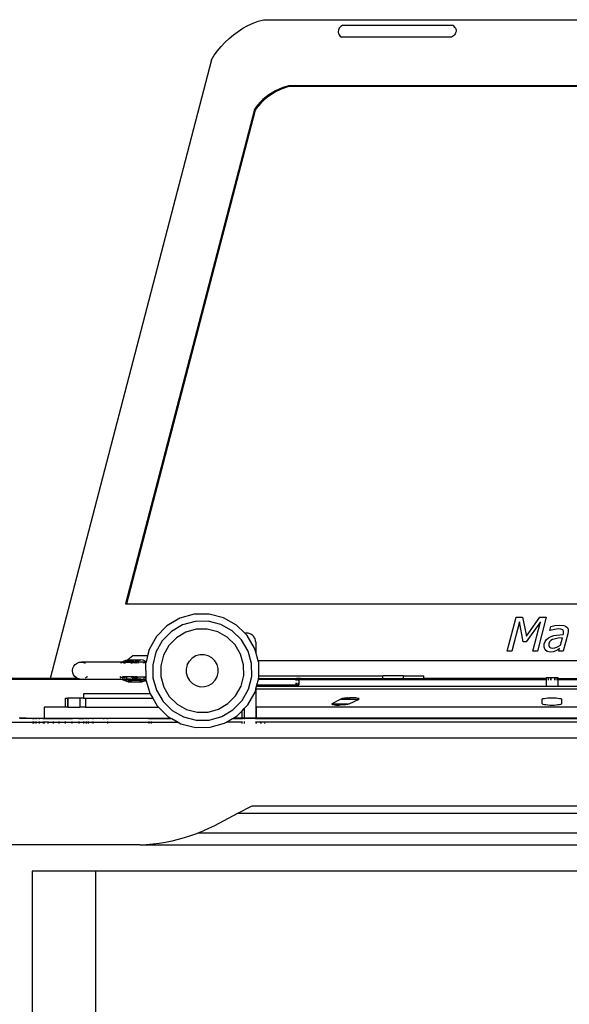
# Model space of a CAD drawing. Units: inches. Extents: x 206 to 3028, y -212 to 469.
# Drawn here: x 1761 to 1822, y 149 to 258 of the extents above; entities that cross this region are included whole.
import ezdxf

# ---------------------------------------------------------------- set-up
doc = ezdxf.new("R2010")
doc.units = ezdxf.units.IN
doc.header["$MEASUREMENT"] = 0
doc.layers.add('Edges', color=7, linetype='Continuous')

# ---------------------------------------------------------------- blocks, each defined once
blk = doc.blocks.new('Speaker fr')
at = {"layer": 'Edges'}
for p, q in [((109.08, 162.09), (109.63, 162.39)), ((109.63, 162.39), (110.2, 162.65)), ((110.2, 162.65), (110.78, 162.87)), ((110.78, 162.87), (111.36, 163.05)), ((111.36, 163.05), (222.88, 163.05)), ((119.97, 162.29), (119.88, 162.19)), ((120.07, 162.37), (119.97, 162.29)), ((120.18, 162.44), (120.07, 162.37)), ((120.18, 162.44), (132.46, 162.44)), ((132.46, 162.44), (132.54, 162.37)), ((132.68, 162.18), (132.54, 162.37)), ((107.54, 160.97), (108.03, 161.38)), ((108.03, 161.38), (108.54, 161.75)), ((108.54, 161.75), (109.08, 162.09)), ((119.7, 161.87), (119.68, 161.75)), ((119.68, 161.75), (119.68, 161.64)), ((119.68, 161.64), (119.7, 161.54)), ((119.74, 161.98), (119.7, 161.87)), ((119.7, 161.54), (119.75, 161.45)), ((119.8, 162.09), (119.74, 161.98)), ((119.75, 161.45), (119.81, 161.36)), ((119.88, 162.19), (119.8, 162.09)), ((119.95, 161.18), (119.81, 161.36)), ((119.87, 161.31), (119.89, 161.26)), ((119.89, 161.26), (119.95, 161.18)), ((119.95, 161.18), (120.03, 161.11)), ((132.42, 161.18), (132.31, 161.11)), ((132.52, 161.26), (132.42, 161.18)), ((132.61, 161.36), (132.52, 161.26)), ((132.69, 161.46), (132.61, 161.36)), ((132.62, 162.24), (132.68, 162.18)), ((132.68, 162.18), (132.74, 162.1)), ((132.75, 161.57), (132.69, 161.46)), ((132.74, 162.1), (132.78, 162.01)), ((132.79, 161.68), (132.75, 161.57)), ((132.78, 162.01), (132.8, 161.91)), ((132.81, 161.8), (132.79, 161.68)), ((132.8, 161.91), (132.81, 161.8)), ((106.25, 159.59), (106.65, 160.07)), ((106.65, 160.07), (107.08, 160.54)), ((107.08, 160.54), (107.54, 160.97)), ((132.31, 161.11), (120.03, 161.11)), ((105.57, 158.57), (105.89, 159.09)), ((105.89, 159.09), (106.25, 159.59)), ((105.57, 158.57), (87.6, 89.71)), ((114.14, 155.7), (113.91, 155.63)), ((114.14, 155.7), (114.21, 155.6)), ((216.45, 155.7), (114.14, 155.7)), ((111.97, 154.69), (111.63, 154.43)), ((112.04, 154.59), (111.7, 154.34)), ((112.33, 154.92), (111.97, 154.69)), ((112.4, 154.83), (112.04, 154.59)), ((112.71, 155.14), (112.33, 154.92)), ((112.78, 155.04), (112.4, 154.83)), ((113.1, 155.33), (112.71, 155.14)), ((113.17, 155.23), (112.78, 155.04)), ((113.5, 155.49), (113.1, 155.33)), ((113.57, 155.4), (113.17, 155.23)), ((113.91, 155.63), (113.5, 155.49)), ((113.98, 155.54), (113.57, 155.4)), ((114.21, 155.6), (113.98, 155.54)), ((216.52, 155.6), (114.21, 155.6)), ((110.73, 153.56), (110.48, 153.24)), ((111, 153.86), (110.73, 153.56)), ((111.08, 153.77), (110.8, 153.47)), ((111.3, 154.16), (111, 153.86)), ((111.38, 154.06), (111.08, 153.77)), ((111.63, 154.43), (111.3, 154.16)), ((111.7, 154.34), (111.38, 154.06)), ((110.36, 153.05), (96, 98.02)), ((110.43, 152.96), (96.1, 98.02)), ((110.48, 153.24), (110.36, 153.05)), ((110.36, 153.05), (110.43, 152.96)), ((110.56, 153.15), (110.43, 152.96)), ((110.8, 153.47), (110.56, 153.15)), ((96, 98.02), (96.1, 98.02)), ((96.1, 98.02), (204.49, 98.02)), ((103.64, 96.85), (102.04, 96.4)), ((105.3, 96.87), (103.64, 96.85)), ((106.91, 96.46), (105.3, 96.87)), ((138.51, 92.72), (139.5, 96.51)), ((139.5, 96.51), (140.21, 96.51)), ((140.21, 96.51), (140.64, 94.4)), ((140.64, 94.4), (142.13, 96.51)), ((142.85, 96.51), (141.86, 92.72)), ((142.13, 96.51), (142.85, 96.51)), ((100.62, 95.56), (99.46, 94.37)), ((102.04, 96.4), (100.62, 95.56)), ((102.36, 95.66), (101.12, 94.92)), ((103.76, 96.05), (102.36, 95.66)), ((105.2, 96.07), (103.76, 96.05)), ((106.61, 95.71), (105.2, 96.07)), ((107.87, 95), (106.61, 95.71)), ((108.35, 95.64), (106.91, 96.46)), ((109.28, 94.74), (108.35, 95.64)), ((139.85, 95.99), (139, 92.72)), ((140.28, 93.76), (139.85, 95.99)), ((142.19, 95.99), (140.6, 93.76)), ((141.34, 92.72), (142.19, 95.99)), ((143.25, 95.02), (143.37, 95.5)), ((143.37, 95.5), (143.79, 95.59)), ((143.79, 95.59), (144.3, 95.63)), ((144.3, 95.63), (144.8, 95.59)), ((144.8, 95.59), (144.98, 95.52)), ((144.98, 95.52), (145.13, 95.42)), ((145.13, 95.42), (145.23, 95.29)), ((99.46, 94.37), (98.64, 92.93)), ((101.12, 94.92), (100.1, 93.89)), ((102.71, 94.84), (101.67, 94.22)), ((103.88, 95.17), (102.71, 94.84)), ((105.1, 95.18), (103.88, 95.17)), ((106.27, 94.88), (105.1, 95.18)), ((107.33, 94.28), (106.27, 94.88)), ((108.9, 93.99), (107.87, 95)), ((109.64, 94.74), (109.28, 94.74)), ((109.54, 94.48), (109.28, 94.74)), ((110.38, 93.06), (109.54, 94.48)), ((109.76, 94.72), (109.64, 94.74)), ((109.87, 94.68), (109.76, 94.72)), ((109.97, 94.63), (109.87, 94.68)), ((110.07, 94.57), (109.97, 94.63)), ((110.16, 94.49), (110.07, 94.57)), ((110.25, 94.41), (110.16, 94.49)), ((110.32, 94.31), (110.25, 94.41)), ((110.38, 94.21), (110.32, 94.31)), ((143.1, 94.23), (143.38, 94.38)), ((143.28, 95.02), (143.25, 95.02)), ((143.77, 95.16), (143.28, 95.02)), ((143.38, 94.38), (143.67, 94.47)), ((143.67, 94.47), (144, 94.53)), ((144.19, 95.21), (143.77, 95.16)), ((144, 94.53), (144.74, 94.59)), ((144.46, 95.19), (144.19, 95.21)), ((144.68, 95.11), (144.46, 95.19)), ((144.78, 94.95), (144.68, 95.11)), ((144.74, 94.59), (144.76, 94.68)), ((145.25, 94.66), (144.74, 92.72)), ((144.76, 94.68), (144.78, 94.95)), ((145.23, 95.29), (145.29, 95.12)), ((145.29, 94.91), (145.25, 94.66)), ((145.29, 95.12), (145.29, 94.91)), ((100.1, 93.89), (99.39, 92.63)), ((100.82, 93.35), (100.22, 92.29)), ((101.67, 94.22), (100.82, 93.35)), ((108.2, 93.43), (107.33, 94.28)), ((108.82, 92.39), (108.2, 93.43)), ((109.64, 92.74), (108.9, 93.99)), ((110.43, 94.1), (110.38, 94.21)), ((110.47, 93.98), (110.43, 94.1)), ((110.49, 93.86), (110.47, 93.98)), ((110.5, 93.74), (110.49, 93.86)), ((110.5, 93.74), (110.5, 92.62)), ((140.6, 93.76), (140.28, 93.76)), ((142.6, 93.18), (142.62, 93.54)), ((142.62, 93.54), (142.73, 93.82)), ((142.73, 93.82), (142.88, 94.05)), ((142.88, 94.05), (143.1, 94.23)), ((143.14, 93.57), (143.12, 93.36)), ((143.12, 93.36), (143.19, 93.2)), ((143.22, 93.77), (143.14, 93.57)), ((143.19, 93.2), (143.34, 93.11)), ((143.36, 93.91), (143.22, 93.77)), ((143.53, 94.02), (143.36, 93.91)), ((143.73, 94.09), (143.53, 94.02)), ((144.18, 94.17), (143.73, 94.09)), ((144.02, 93.18), (144.43, 93.42)), ((144.64, 94.21), (144.18, 94.17)), ((144.43, 93.42), (144.64, 94.21)), ((96.8, 92.23), (96.27, 91.78)), ((98.46, 92.23), (96.8, 92.23)), ((98.46, 92.23), (98.29, 91.53)), ((98.64, 92.93), (98.46, 92.23)), ((99.39, 92.63), (99.03, 91.22)), ((100.22, 92.29), (99.92, 91.12)), ((103.84, 92.21), (103.43, 91.97)), ((104.29, 92.33), (103.84, 92.21)), ((104.75, 92.34), (104.29, 92.33)), ((105.21, 92.22), (104.75, 92.34)), ((105.61, 91.99), (105.21, 92.22)), ((109.14, 91.22), (108.82, 92.39)), ((110.03, 91.35), (109.64, 92.74)), ((110.5, 92.62), (110.38, 93.06)), ((110.78, 91.65), (110.5, 92.62)), ((139, 92.72), (138.51, 92.72)), ((141.86, 92.72), (141.34, 92.72)), ((142.71, 92.89), (142.6, 93.18)), ((142.95, 92.71), (142.71, 92.89)), ((143.28, 92.64), (142.95, 92.71)), ((143.63, 92.67), (143.28, 92.64)), ((143.34, 93.11), (143.57, 93.08)), ((143.57, 93.08), (143.8, 93.1)), ((143.91, 92.78), (143.63, 92.67)), ((143.8, 93.1), (144.02, 93.18)), ((144.14, 92.9), (143.91, 92.78)), ((144.33, 93.02), (144.14, 92.9)), ((144.25, 92.72), (144.33, 93.02)), ((144.74, 92.72), (144.25, 92.72)), ((90.15, 90.83), (90.25, 91.06)), ((90.25, 91.06), (90.41, 91.26)), ((90.41, 91.26), (90.61, 91.4)), ((90.61, 91.4), (90.84, 91.5)), ((90.84, 91.5), (91.09, 91.52)), ((91.09, 91.52), (91.34, 91.48)), ((95.64, 91.52), (91.09, 91.52)), ((91.34, 91.48), (91.52, 91.4)), ((95.52, 91.4), (95.53, 91.43)), ((95.53, 91.43), (95.64, 91.52)), ((95.64, 91.52), (95.76, 91.62)), ((95.64, 91.52), (95.93, 91.52)), ((95.83, 91.48), (95.75, 91.4)), ((95.76, 91.62), (96.02, 91.74)), ((95.93, 91.52), (95.83, 91.48)), ((95.89, 91.4), (96.1, 91.5)), ((96.06, 91.58), (95.93, 91.52)), ((95.93, 91.52), (96.33, 91.52)), ((95.98, 91.4), (95.98, 91.43)), ((96.02, 91.74), (96.27, 91.78)), ((96.31, 91.62), (96.06, 91.58)), ((96.23, 91.74), (96.08, 91.62)), ((96.1, 91.5), (96.33, 91.52)), ((96.1, 91.5), (96.48, 91.5)), ((96.27, 91.78), (96.31, 91.78)), ((96.31, 91.78), (96.59, 91.74)), ((96.31, 91.78), (97.71, 91.78)), ((96.55, 91.58), (96.31, 91.62)), ((96.31, 91.62), (96.86, 91.62)), ((96.33, 91.52), (96.48, 91.5)), ((96.69, 91.52), (96.33, 91.52)), ((96.48, 91.5), (96.55, 91.48)), ((96.69, 91.52), (96.55, 91.58)), ((96.55, 91.48), (96.71, 91.4)), ((96.59, 91.74), (96.86, 91.62)), ((96.78, 91.48), (96.69, 91.52)), ((96.97, 91.52), (96.69, 91.52)), ((96.83, 91.43), (96.78, 91.48)), ((96.83, 91.43), (96.88, 91.48)), ((96.87, 91.4), (96.83, 91.43)), ((96.86, 91.62), (96.97, 91.52)), ((96.97, 91.52), (97.07, 91.43)), ((98.26, 91.52), (96.97, 91.52)), ((97.06, 91.43), (97.04, 91.4)), ((97.05, 91.4), (97.06, 91.43)), ((97.06, 91.43), (97.07, 91.43)), ((97.07, 91.43), (97.09, 91.43)), ((97.09, 91.62), (97.33, 91.71)), ((97.09, 91.43), (97.1, 91.4)), ((97.16, 91.4), (97.16, 91.43)), ((97.23, 91.43), (97.18, 91.4)), ((97.33, 91.71), (97.24, 91.62)), ((97.28, 91.4), (97.31, 91.43)), ((97.29, 91.62), (97.56, 91.74)), ((97.33, 91.71), (97.41, 91.74)), ((97.43, 91.4), (97.48, 91.43)), ((97.97, 91.74), (97.71, 91.78)), ((97.96, 91.43), (98, 91.4)), ((98.19, 91.62), (97.97, 91.74)), ((98.16, 91.4), (98.14, 91.43)), ((98.25, 91.53), (98.19, 91.62)), ((98.2, 91.43), (98.25, 91.4)), ((98.28, 91.51), (98.23, 91.32)), ((98.23, 91.32), (98.25, 89.87)), ((98.25, 91.53), (98.29, 91.53)), ((98.26, 91.52), (98.25, 91.53)), ((98.28, 91.51), (98.26, 91.52)), ((98.28, 91.52), (98.26, 91.52)), ((98.29, 91.53), (98.28, 91.52)), ((98.28, 91.52), (98.28, 91.51)), ((99.03, 91.22), (99.05, 89.78)), ((99.92, 91.12), (99.93, 89.9)), ((102.88, 91.23), (102.76, 90.78)), ((102.88, 91.23), (103.11, 91.64)), ((103.43, 91.97), (103.11, 91.64)), ((105.95, 91.67), (105.61, 91.99)), ((106.19, 91.27), (105.95, 91.67)), ((106.31, 90.81), (106.19, 91.27)), ((109.16, 90.01), (109.14, 91.22)), ((110.05, 89.9), (110.03, 91.35)), ((182.12, 91.65), (110.78, 91.65)), ((110.83, 91.46), (110.78, 91.65)), ((110.85, 89.99), (110.83, 91.46)), ((90.11, 90.58), (90.15, 90.83)), ((90.14, 90.33), (90.11, 90.58)), ((90.23, 90.1), (90.14, 90.33)), ((90.37, 89.9), (90.23, 90.1)), ((99.93, 89.9), (100.26, 88.73)), ((102.76, 90.78), (102.77, 90.31)), ((102.77, 90.31), (102.89, 89.86)), ((106.2, 89.89), (106.32, 90.35)), ((106.32, 90.35), (106.31, 90.81)), ((108.86, 88.83), (109.16, 90.01)), ((110.85, 89.99), (124.65, 89.99)), ((110.85, 89.8), (110.85, 89.99)), ((124.65, 89.71), (124.65, 89.99)), ((126.94, 89.99), (124.65, 89.99)), ((126.94, 89.99), (129.21, 89.99)), ((126.94, 89.71), (126.94, 89.99)), ((129.21, 89.71), (129.21, 89.99)), ((87.6, 89.71), (47.77, 89.71)), ((95.68, 89.57), (47.77, 89.57)), ((90.65, 89.71), (87.6, 89.71)), ((90.57, 89.74), (90.37, 89.9)), ((90.65, 89.71), (90.57, 89.74)), ((90.67, 89.71), (90.65, 89.71)), ((90.8, 89.64), (90.65, 89.71)), ((91.05, 89.6), (90.8, 89.64)), ((91.3, 89.63), (91.05, 89.6)), ((95.64, 89.6), (91.05, 89.6)), ((91.33, 89.64), (91.3, 89.63)), ((91.73, 89.87), (91.56, 89.74)), ((91.76, 89.9), (91.73, 89.87)), ((95.5, 89.74), (95.39, 89.9)), ((95.58, 89.9), (95.63, 89.81)), ((95.64, 89.6), (95.6, 89.64)), ((95.63, 89.81), (95.72, 89.74)), ((95.64, 89.6), (95.93, 89.6)), ((95.68, 89.57), (95.64, 89.6)), ((95.86, 89.74), (95.68, 89.9)), ((95.68, 89.9), (95.98, 89.9)), ((95.76, 89.5), (95.68, 89.57)), ((95.98, 89.57), (95.68, 89.57)), ((96.02, 89.38), (95.76, 89.5)), ((95.85, 89.64), (95.93, 89.6)), ((95.93, 89.6), (96.29, 89.6)), ((95.93, 89.6), (95.98, 89.58)), ((95.98, 89.74), (95.98, 89.9)), ((95.98, 89.9), (96.16, 89.9)), ((95.98, 89.57), (95.98, 89.58)), ((95.98, 89.58), (95.99, 89.57)), ((95.98, 89.5), (95.98, 89.57)), ((95.99, 89.57), (95.98, 89.57)), ((95.99, 89.57), (96.06, 89.54)), ((96.31, 89.34), (96.02, 89.38)), ((96.29, 89.6), (96.06, 89.64)), ((96.06, 89.64), (96.54, 89.64)), ((96.06, 89.54), (96.31, 89.5)), ((96.16, 89.74), (96.16, 89.9)), ((96.16, 89.9), (96.68, 89.9)), ((96.51, 89.63), (96.29, 89.6)), ((96.69, 89.6), (96.29, 89.6)), ((96.31, 89.5), (96.55, 89.54)), ((96.31, 89.5), (96.86, 89.5)), ((96.59, 89.38), (96.31, 89.34)), ((96.31, 89.34), (97.84, 89.34)), ((96.54, 89.64), (96.51, 89.63)), ((96.55, 89.54), (96.62, 89.57)), ((96.86, 89.5), (96.59, 89.38)), ((96.62, 89.57), (96.69, 89.6)), ((96.94, 89.57), (96.62, 89.57)), ((96.76, 89.79), (96.68, 89.9)), ((96.68, 89.9), (96.76, 89.9)), ((96.69, 89.6), (96.74, 89.63)), ((96.69, 89.6), (96.94, 89.6)), ((96.74, 89.63), (96.77, 89.64)), ((96.74, 89.63), (96.9, 89.63)), ((96.76, 89.75), (96.75, 89.74)), ((96.76, 89.79), (96.76, 89.9)), ((96.76, 89.9), (96.87, 89.9)), ((96.76, 89.75), (96.76, 89.79)), ((96.78, 89.76), (96.76, 89.79)), ((96.78, 89.76), (96.76, 89.75)), ((96.77, 89.64), (96.89, 89.64)), ((96.9, 89.86), (96.78, 89.76)), ((96.94, 89.57), (96.86, 89.5)), ((96.86, 89.5), (96.86, 89.5)), ((96.86, 89.5), (97.05, 89.5)), ((96.87, 89.9), (96.9, 89.86)), ((96.87, 89.9), (96.93, 89.9)), ((96.89, 89.74), (96.95, 89.79)), ((96.89, 89.64), (97.02, 89.64)), ((96.9, 89.63), (96.89, 89.64)), ((96.91, 89.87), (96.9, 89.86)), ((96.9, 89.63), (97, 89.63)), ((96.94, 89.6), (96.9, 89.63)), ((96.93, 89.9), (96.91, 89.87)), ((96.93, 89.9), (96.93, 89.9)), ((96.93, 89.9), (96.93, 89.9)), ((96.94, 89.6), (96.97, 89.6)), ((96.95, 89.58), (96.94, 89.6)), ((96.95, 89.58), (96.94, 89.57)), ((96.97, 89.57), (96.94, 89.57)), ((96.95, 89.79), (96.98, 89.81)), ((97.01, 89.74), (96.95, 89.79)), ((96.97, 89.6), (96.95, 89.58)), ((96.97, 89.57), (96.95, 89.58)), ((97, 89.63), (96.97, 89.6)), ((96.97, 89.6), (97.16, 89.6)), ((97.16, 89.57), (96.97, 89.57)), ((97.05, 89.5), (96.97, 89.57)), ((97.01, 89.86), (96.98, 89.82)), ((97.03, 89.74), (96.98, 89.82)), ((96.98, 89.82), (96.98, 89.81)), ((97.02, 89.64), (97, 89.63)), ((97, 89.63), (97.15, 89.63)), ((97.02, 89.87), (97.01, 89.86)), ((97.01, 89.86), (97.13, 89.76)), ((97.04, 89.9), (97.02, 89.87)), ((97.02, 89.87), (97.13, 89.87)), ((97.02, 89.64), (97.13, 89.64)), ((97.04, 89.9), (97.11, 89.9)), ((97.05, 89.5), (97.05, 89.5)), ((97.05, 89.5), (97.16, 89.5)), ((97.11, 89.9), (97.16, 89.9)), ((97.13, 89.87), (97.11, 89.9)), ((97.13, 89.76), (97.12, 89.74)), ((97.16, 89.83), (97.13, 89.87)), ((97.13, 89.87), (97.16, 89.87)), ((97.16, 89.81), (97.13, 89.76)), ((97.13, 89.76), (97.15, 89.74)), ((97.15, 89.63), (97.13, 89.64)), ((97.13, 89.64), (97.14, 89.64)), ((97.14, 89.64), (97.16, 89.63)), ((97.14, 89.64), (97.16, 89.64)), ((97.16, 89.61), (97.15, 89.63)), ((97.15, 89.63), (97.16, 89.63)), ((97.16, 89.9), (97.22, 89.9)), ((97.16, 89.87), (97.16, 89.9)), ((97.16, 89.83), (97.16, 89.87)), ((97.16, 89.87), (97.2, 89.87)), ((97.16, 89.81), (97.16, 89.83)), ((97.17, 89.82), (97.16, 89.83)), ((97.17, 89.82), (97.16, 89.81)), ((97.16, 89.74), (97.16, 89.81)), ((97.16, 89.64), (97.36, 89.64)), ((97.16, 89.63), (97.16, 89.64)), ((97.16, 89.63), (97.16, 89.63)), ((97.16, 89.63), (97.41, 89.63)), ((97.16, 89.63), (97.22, 89.6)), ((97.16, 89.61), (97.16, 89.63)), ((97.16, 89.6), (97.16, 89.61)), ((97.18, 89.6), (97.16, 89.61)), ((97.16, 89.57), (97.16, 89.6)), ((97.16, 89.6), (97.18, 89.6)), ((97.21, 89.57), (97.16, 89.57)), ((97.16, 89.5), (97.16, 89.57)), ((97.16, 89.5), (97.29, 89.5)), ((97.2, 89.87), (97.17, 89.82)), ((97.17, 89.81), (97.17, 89.82)), ((97.26, 89.74), (97.17, 89.81)), ((97.18, 89.6), (97.22, 89.6)), ((97.21, 89.57), (97.18, 89.6)), ((97.22, 89.89), (97.2, 89.87)), ((97.2, 89.87), (97.25, 89.87)), ((97.29, 89.5), (97.21, 89.57)), ((97.28, 89.57), (97.21, 89.57)), ((97.22, 89.89), (97.22, 89.9)), ((97.22, 89.9), (97.22, 89.89)), ((97.25, 89.87), (97.22, 89.89)), ((97.22, 89.6), (97.28, 89.57)), ((97.22, 89.6), (97.46, 89.6)), ((97.39, 89.74), (97.25, 89.87)), ((97.25, 89.87), (98.14, 89.87)), ((97.28, 89.57), (97.35, 89.54)), ((97.53, 89.57), (97.28, 89.57)), ((97.29, 89.5), (97.29, 89.5)), ((97.29, 89.5), (97.6, 89.5)), ((97.35, 89.54), (97.6, 89.5)), ((97.36, 89.64), (97.38, 89.64)), ((97.36, 89.64), (97.4, 89.63)), ((97.38, 89.64), (97.6, 89.64)), ((97.4, 89.63), (97.38, 89.64)), ((97.4, 89.63), (97.42, 89.63)), ((97.41, 89.63), (97.4, 89.63)), ((97.46, 89.6), (97.41, 89.63)), ((97.41, 89.63), (97.42, 89.63)), ((97.42, 89.63), (97.58, 89.6)), ((97.42, 89.63), (97.66, 89.63)), ((97.53, 89.57), (97.46, 89.6)), ((97.46, 89.6), (97.58, 89.6)), ((97.6, 89.54), (97.53, 89.57)), ((97.92, 89.57), (97.53, 89.57)), ((97.84, 89.34), (97.56, 89.38)), ((97.58, 89.6), (97.72, 89.62)), ((97.58, 89.6), (97.82, 89.6)), ((97.66, 89.63), (97.6, 89.64)), ((97.72, 89.52), (97.6, 89.54)), ((97.6, 89.5), (97.72, 89.52)), ((97.6, 89.5), (97.84, 89.5)), ((97.72, 89.62), (97.66, 89.63)), ((97.66, 89.63), (97.8, 89.63)), ((97.72, 89.62), (97.8, 89.63)), ((97.82, 89.6), (97.72, 89.62)), ((97.72, 89.52), (97.85, 89.54)), ((97.84, 89.5), (97.72, 89.52)), ((97.83, 89.64), (97.8, 89.63)), ((97.8, 89.63), (97.99, 89.63)), ((97.99, 89.62), (97.82, 89.6)), ((97.97, 89.6), (97.82, 89.6)), ((97.92, 89.52), (97.84, 89.5)), ((98.13, 89.38), (97.84, 89.34)), ((97.92, 89.57), (97.85, 89.54)), ((97.97, 89.6), (97.92, 89.57)), ((97.92, 89.52), (97.96, 89.57)), ((97.96, 89.57), (97.92, 89.57)), ((98.09, 89.54), (97.92, 89.52)), ((97.92, 89.5), (97.92, 89.52)), ((97.96, 89.57), (97.97, 89.6)), ((98.16, 89.57), (97.96, 89.57)), ((97.98, 89.6), (97.97, 89.6)), ((97.98, 89.6), (97.97, 89.6)), ((98.03, 89.63), (97.98, 89.6)), ((97.98, 89.6), (97.99, 89.62)), ((97.98, 89.6), (97.98, 89.6)), ((98.22, 89.6), (97.98, 89.6)), ((97.99, 89.63), (98, 89.64)), ((98.03, 89.63), (97.99, 89.62)), ((97.99, 89.63), (98.04, 89.63)), ((97.99, 89.62), (97.99, 89.63)), ((98.04, 89.63), (98.03, 89.63)), ((98.03, 89.45), (98.15, 89.5)), ((98.03, 89.45), (98.28, 89.45)), ((98.04, 89.74), (98.08, 89.77)), ((98.06, 89.64), (98.04, 89.63)), ((98.04, 89.63), (98.05, 89.63)), ((98.07, 89.64), (98.05, 89.63)), ((98.06, 89.74), (98.08, 89.77)), ((98.08, 89.77), (98.2, 89.87)), ((98.08, 89.77), (98.14, 89.87)), ((98.16, 89.57), (98.09, 89.54)), ((98.28, 89.45), (98.13, 89.38)), ((98.14, 89.87), (98.15, 89.9)), ((98.14, 89.87), (98.2, 89.87)), ((98.15, 89.5), (98.23, 89.57)), ((98.22, 89.6), (98.16, 89.57)), ((98.23, 89.57), (98.16, 89.57)), ((98.25, 89.79), (98.19, 89.74)), ((98.22, 89.9), (98.2, 89.87)), ((98.2, 89.87), (98.25, 89.87)), ((98.26, 89.62), (98.22, 89.6)), ((98.26, 89.6), (98.22, 89.6)), ((98.23, 89.57), (98.26, 89.6)), ((98.25, 89.87), (98.25, 89.79)), ((98.25, 89.79), (98.25, 89.66)), ((98.25, 89.66), (98.26, 89.62)), ((98.26, 89.62), (98.27, 89.6)), ((98.26, 89.6), (98.27, 89.6)), ((98.27, 89.6), (98.26, 89.6)), ((98.27, 89.6), (98.31, 89.45)), ((98.27, 89.6), (98.27, 89.6)), ((98.28, 89.45), (98.31, 89.45)), ((98.31, 89.45), (98.7, 88.07)), ((99.05, 89.78), (99.44, 88.38)), ((102.89, 89.86), (103.13, 89.46)), ((103.13, 89.46), (103.46, 89.13)), ((103.46, 89.13), (103.87, 88.9)), ((103.87, 88.9), (104.33, 88.78)), ((104.79, 88.79), (105.24, 88.91)), ((105.24, 88.91), (105.65, 89.15)), ((105.65, 89.15), (105.97, 89.49)), ((105.97, 89.49), (106.2, 89.89)), ((108.26, 87.77), (108.86, 88.83)), ((109.69, 88.5), (110.05, 89.9)), ((110.59, 88.79), (110.64, 88.97)), ((110.64, 88.97), (110.79, 89.57)), ((110.64, 88.97), (115.3, 88.97)), ((110.79, 89.57), (110.82, 89.71)), ((115.04, 89.57), (110.79, 89.57)), ((110.82, 89.71), (110.85, 89.8)), ((110.82, 89.71), (115.04, 89.71)), ((115.11, 89.5), (114.94, 89.5)), ((115.11, 89.15), (114.94, 89.15)), ((114.94, 89.04), (115.11, 89.04)), ((115.04, 89.57), (115.04, 89.71)), ((115.47, 89.71), (115.04, 89.71)), ((115.04, 89.57), (115.3, 89.57)), ((115.3, 89.5), (115.18, 89.5)), ((115.3, 89.15), (115.18, 89.15)), ((115.18, 89.04), (115.3, 89.04)), ((115.3, 89.57), (115.3, 89.5)), ((115.3, 89.57), (115.47, 89.57)), ((115.3, 89.5), (115.3, 89.15)), ((115.3, 89.15), (115.3, 89.04)), ((115.3, 89.04), (115.3, 88.97)), ((115.47, 89.57), (115.47, 89.71)), ((115.47, 89.71), (124.65, 89.71)), ((115.47, 89.57), (142.83, 89.57)), ((124.65, 89.71), (126.94, 89.71)), ((126.94, 89.71), (129.21, 89.71)), ((142.83, 89.71), (129.21, 89.71)), ((142.83, 89.79), (142.83, 89.71)), ((142.83, 89.79), (144.14, 89.79)), ((142.83, 89.71), (142.83, 89.57)), ((142.83, 89.71), (142.92, 89.71)), ((142.83, 89.57), (142.83, 88.79)), ((142.83, 89.57), (142.92, 89.57)), ((143.01, 89.71), (143.13, 89.71)), ((143.01, 89.57), (143.13, 89.57)), ((143.28, 89.71), (143.43, 89.71)), ((143.28, 89.57), (143.43, 89.57)), ((143.74, 89.71), (143.88, 89.71)), ((143.74, 89.57), (143.88, 89.57)), ((143.99, 89.71), (144.14, 89.71)), ((143.99, 89.57), (144.14, 89.57)), ((144.14, 89.79), (144.14, 89.71)), ((144.14, 89.71), (168.27, 89.71)), ((144.14, 89.71), (144.14, 89.57)), ((144.14, 89.57), (144.14, 88.79)), ((144.14, 89.57), (168.27, 89.57)), ((91.31, 87.99), (91.31, 87.49)), ((98.74, 87.99), (91.31, 87.99)), ((98.7, 88.07), (98.74, 87.99)), ((98.74, 87.99), (99.04, 87.49)), ((99.44, 88.38), (100.18, 87.14)), ((100.26, 88.73), (100.88, 87.69)), ((104.33, 88.78), (104.79, 88.79)), ((107.41, 86.9), (108.26, 87.77)), ((108.98, 87.23), (109.69, 88.5)), ((109.62, 86.75), (110.44, 88.19)), ((110.44, 88.19), (110.5, 88.46)), ((110.5, 88.46), (110.52, 88.54)), ((110.5, 88.46), (110.5, 86.49)), ((110.52, 88.54), (110.59, 88.79)), ((110.52, 88.54), (184.21, 88.54)), ((142.83, 88.79), (110.59, 88.79)), ((144.14, 88.79), (142.83, 88.79)), ((184.21, 88.79), (144.14, 88.79)), ((89.3, 87.49), (89.3, 86.49)), ((89.3, 87.49), (89.55, 87.49)), ((89.58, 87.49), (89.55, 87.49)), ((89.55, 87.49), (89.55, 86.49)), ((89.58, 87.49), (89.58, 86.49)), ((90.93, 87.49), (89.58, 87.49)), ((90.93, 87.49), (90.93, 86.49)), ((91.31, 87.49), (90.93, 87.49)), ((91.31, 87.49), (91.56, 87.49)), ((91.56, 87.49), (91.56, 86.49)), ((91.56, 87.49), (99.04, 87.49)), ((99.04, 87.49), (99.54, 86.64)), ((99.54, 86.64), (99.69, 86.49)), ((100.18, 87.14), (101.21, 86.12)), ((100.88, 87.69), (101.75, 86.84)), ((101.75, 86.84), (102.81, 86.24)), ((106.37, 86.28), (107.41, 86.9)), ((107.96, 86.2), (108.98, 87.23)), ((109.22, 86.34), (109.62, 86.75)), ((119.98, 87.41), (118.97, 86.87)), ((118.97, 86.87), (120.91, 86.87)), ((118.97, 86.87), (118.98, 86.84)), ((118.98, 86.84), (119.03, 86.8)), ((119.03, 86.8), (119.13, 86.78)), ((119.25, 86.76), (119.13, 86.78)), ((119.26, 86.76), (119.25, 86.76)), ((119.26, 86.76), (119.4, 86.74)), ((119.4, 86.74), (119.43, 86.74)), ((119.44, 86.74), (119.43, 86.74)), ((119.44, 86.74), (119.61, 86.74)), ((119.61, 86.74), (119.84, 86.74)), ((120.07, 86.76), (119.84, 86.74)), ((120.14, 87.45), (119.98, 87.41)), ((119.98, 87.41), (122, 87.41)), ((120.07, 86.76), (120.31, 86.78)), ((120.32, 87.48), (120.14, 87.45)), ((120.27, 87.45), (120.48, 87.48)), ((120.31, 86.78), (120.53, 86.8)), ((120.37, 87.49), (120.32, 87.48)), ((120.54, 87.51), (120.37, 87.49)), ((120.71, 87.51), (120.48, 87.48)), ((120.53, 86.8), (120.74, 86.84)), ((120.77, 87.53), (120.54, 87.51)), ((120.71, 87.51), (120.95, 87.53)), ((120.74, 86.84), (120.91, 86.87)), ((120.77, 87.53), (121.01, 87.54)), ((120.91, 86.87), (122, 87.41)), ((121.19, 87.54), (120.95, 87.53)), ((121.23, 87.55), (121.01, 87.54)), ((121.32, 87.54), (121.19, 87.54)), ((121.32, 87.54), (121.23, 87.55)), ((121.45, 87.54), (121.32, 87.54)), ((121.63, 87.53), (121.45, 87.54)), ((121.78, 87.51), (121.63, 87.53)), ((121.78, 87.51), (121.9, 87.48)), ((121.97, 87.45), (121.9, 87.48)), ((122, 87.41), (121.97, 87.45)), ((142.38, 87.41), (142.48, 87.45)), ((142.38, 86.87), (142.38, 87.41)), ((142.38, 86.87), (142.48, 86.84)), ((142.48, 87.45), (142.63, 87.48)), ((142.48, 86.84), (142.63, 86.8)), ((142.63, 87.48), (142.81, 87.51)), ((142.63, 86.8), (142.81, 86.78)), ((142.81, 87.51), (143.02, 87.53)), ((142.81, 86.78), (143.02, 86.76)), ((143.02, 87.53), (143.25, 87.54)), ((143.02, 86.76), (143.25, 86.74)), ((143.25, 87.54), (143.48, 87.55)), ((143.25, 86.74), (143.48, 86.74)), ((143.48, 87.55), (143.72, 87.54)), ((143.48, 86.74), (143.72, 86.74)), ((143.72, 87.54), (143.94, 87.53)), ((143.72, 86.74), (143.94, 86.76)), ((143.94, 87.53), (144.15, 87.51)), ((143.94, 86.76), (144.15, 86.78)), ((144.15, 87.51), (144.33, 87.48)), ((144.15, 86.78), (144.33, 86.8)), ((144.33, 87.48), (144.48, 87.45)), ((144.33, 86.8), (144.48, 86.84)), ((144.48, 87.45), (144.59, 87.41)), ((144.48, 86.84), (144.59, 86.87)), ((144.59, 86.87), (144.59, 87.41)), ((86.95, 86.49), (86.95, 85.29)), ((89.3, 86.49), (86.95, 86.49)), ((89.55, 86.49), (89.3, 86.49)), ((89.58, 86.49), (89.55, 86.49)), ((89.58, 86.49), (90.93, 86.49)), ((91.56, 86.49), (90.93, 86.49)), ((91.56, 86.49), (99.69, 86.49)), ((99.69, 86.49), (100.73, 85.48)), ((101.21, 86.12), (102.47, 85.41)), ((102.81, 86.24), (103.98, 85.94)), ((103.98, 85.94), (105.2, 85.96)), ((105.2, 85.96), (106.37, 86.28)), ((106.72, 85.46), (107.96, 86.2)), ((108.01, 85.29), (108.46, 85.56)), ((108.46, 85.56), (109, 86.11)), ((109, 86.11), (109.22, 86.34)), ((109, 85.29), (109, 86.11)), ((109.22, 86.34), (109.22, 85.29)), ((110.5, 86.49), (110.54, 86.49)), ((110.5, 86.49), (110.5, 85.29)), ((110.54, 86.49), (110.54, 85.29)), ((192.23, 86.49), (110.54, 86.49)), ((80.85, 84.84), (85.73, 84.84)), ((84.28, 85.29), (84.17, 85.29)), ((84.95, 85.29), (84.28, 85.29)), ((84.28, 85.29), (86.95, 85.29)), ((85.73, 85.24), (84.95, 85.29)), ((85.78, 85.24), (85.73, 85.24)), ((85.73, 85.18), (85.73, 85.24)), ((85.73, 84.84), (85.73, 84.9)), ((85.73, 84.7), (85.73, 84.84)), ((85.73, 84.84), (85.78, 84.84)), ((86.07, 85.24), (85.78, 85.24)), ((85.78, 85.18), (85.78, 85.24)), ((85.78, 84.84), (85.78, 84.9)), ((85.78, 84.7), (85.78, 84.84)), ((85.78, 84.84), (86.07, 84.84)), ((86.44, 85.24), (86.07, 85.24)), ((86.07, 85.18), (86.07, 85.24)), ((86.07, 84.84), (86.07, 84.9)), ((86.07, 84.7), (86.07, 84.84)), ((86.07, 84.84), (86.44, 84.84)), ((86.44, 85.18), (86.44, 85.24)), ((86.89, 85.24), (86.44, 85.24)), ((86.44, 84.84), (86.44, 84.9)), ((86.44, 84.7), (86.44, 84.84)), ((86.44, 84.84), (86.89, 84.84)), ((86.89, 85.18), (86.89, 85.24)), ((86.95, 85.24), (86.89, 85.24)), ((86.89, 84.84), (86.89, 84.9)), ((86.89, 84.7), (86.89, 84.84)), ((86.89, 84.84), (86.95, 84.84)), ((86.95, 85.29), (86.95, 85.24)), ((86.95, 85.29), (101.05, 85.29)), ((86.95, 85.24), (86.95, 85.18)), ((86.95, 85.24), (87.4, 85.24)), ((86.95, 84.9), (86.95, 84.84)), ((86.95, 84.84), (86.95, 84.7)), ((87.4, 84.84), (86.95, 84.84)), ((87.4, 85.18), (87.4, 85.24)), ((87.4, 85.24), (87.99, 85.24)), ((87.4, 84.84), (87.4, 84.9)), ((87.4, 84.7), (87.4, 84.84)), ((87.4, 84.84), (87.99, 84.84)), ((87.99, 85.18), (87.99, 85.24)), ((87.99, 85.24), (88.63, 85.24)), ((87.99, 84.84), (87.99, 84.9)), ((87.99, 84.7), (87.99, 84.84)), ((87.99, 84.84), (88.63, 84.84)), ((88.63, 85.18), (88.63, 85.24)), ((88.63, 85.24), (89.32, 85.24)), ((88.63, 84.84), (88.63, 84.9)), ((88.63, 84.7), (88.63, 84.84)), ((88.63, 84.84), (89.32, 84.84)), ((89.32, 85.18), (89.32, 85.24)), ((89.32, 85.24), (90.07, 85.24)), ((89.32, 84.84), (89.32, 84.9)), ((89.32, 84.7), (89.32, 84.84)), ((89.32, 84.84), (90.07, 84.84)), ((90.07, 85.18), (90.07, 85.24)), ((90.85, 85.24), (90.07, 85.24)), ((90.07, 84.84), (90.07, 84.9)), ((90.07, 84.7), (90.07, 84.84)), ((90.07, 84.84), (90.85, 84.84)), ((90.85, 85.18), (90.85, 85.24)), ((90.85, 85.24), (91.31, 85.24)), ((90.85, 84.84), (90.85, 84.9)), ((90.85, 84.7), (90.85, 84.84)), ((90.85, 84.84), (91.31, 84.84)), ((91.31, 85.24), (91.31, 85.18)), ((91.66, 85.24), (91.31, 85.24)), ((91.31, 84.9), (91.31, 84.84)), ((91.31, 84.84), (91.31, 84.7)), ((91.31, 84.84), (91.66, 84.84)), ((91.66, 85.18), (91.66, 85.24)), ((91.85, 85.24), (91.66, 85.24)), ((91.66, 84.84), (91.66, 84.9)), ((91.66, 84.7), (91.66, 84.84)), ((91.66, 84.84), (91.85, 84.84)), ((91.85, 85.24), (91.85, 85.18)), ((92.36, 85.24), (91.85, 85.24)), ((91.85, 84.9), (91.85, 84.84)), ((91.85, 84.84), (91.85, 84.7)), ((91.85, 84.84), (92.36, 84.84)), ((92.36, 85.24), (92.36, 85.18)), ((93.57, 85.24), (92.36, 85.24)), ((92.36, 84.9), (92.36, 84.84)), ((92.36, 84.84), (92.36, 84.7)), ((92.36, 84.84), (93.98, 84.84)), ((93.57, 85.24), (93.57, 85.18)), ((93.98, 85.24), (93.57, 85.24)), ((93.98, 85.24), (93.98, 85.18)), ((93.99, 85.24), (93.98, 85.24)), ((93.98, 84.9), (93.98, 84.84)), ((93.98, 84.84), (93.98, 84.7)), ((93.98, 84.84), (98.65, 84.84)), ((93.99, 85.18), (93.99, 85.24)), ((98.65, 85.24), (93.99, 85.24)), ((98.65, 85.18), (98.65, 85.24)), ((98.65, 85.24), (98.85, 85.24)), ((98.65, 84.84), (98.65, 84.9)), ((98.65, 84.7), (98.65, 84.84)), ((98.65, 84.84), (98.85, 84.84)), ((98.85, 85.24), (98.85, 85.18)), ((98.85, 85.24), (101.15, 85.24)), ((98.85, 84.9), (98.85, 84.84)), ((98.85, 84.84), (98.85, 84.7)), ((98.85, 84.84), (101.85, 84.84)), ((100.73, 85.48), (101.05, 85.29)), ((101.05, 85.29), (101.15, 85.24)), ((101.15, 85.24), (101.85, 84.84)), ((101.85, 84.84), (102.17, 84.66)), ((102.17, 84.66), (103.78, 84.25)), ((102.47, 85.41), (103.88, 85.06)), ((103.88, 85.06), (105.32, 85.07)), ((105.32, 85.07), (106.72, 85.46)), ((105.44, 84.27), (107.04, 84.72)), ((107.04, 84.72), (107.25, 84.84)), ((107.25, 84.84), (107.92, 85.24)), ((109, 84.84), (107.25, 84.84)), ((107.92, 85.24), (108.01, 85.29)), ((107.92, 85.24), (109, 85.24)), ((109, 85.29), (108.01, 85.29)), ((109, 85.24), (109, 85.29)), ((109.22, 85.29), (109, 85.29)), ((109, 85.18), (109, 85.24)), ((109.22, 85.24), (109, 85.24)), ((109, 84.84), (109, 84.9)), ((109, 84.7), (109, 84.84)), ((109.22, 85.29), (109.22, 85.24)), ((110.5, 85.29), (109.22, 85.29)), ((109.22, 85.24), (109.22, 85.18)), ((110.5, 85.24), (109.22, 85.24)), ((109.22, 84.9), (109.22, 84.7)), ((110.5, 85.29), (110.5, 85.24)), ((110.54, 85.29), (110.5, 85.29)), ((110.5, 85.24), (110.54, 85.24)), ((110.5, 85.24), (110.5, 85.18)), ((110.5, 84.9), (110.5, 84.84)), ((110.5, 84.84), (110.5, 84.7)), ((110.54, 84.84), (110.5, 84.84)), ((110.54, 85.29), (110.54, 85.24)), ((192.23, 85.29), (110.54, 85.29)), ((110.54, 85.24), (110.54, 85.18)), ((110.54, 85.24), (112.65, 85.24)), ((110.54, 84.9), (110.54, 84.84)), ((110.54, 84.84), (110.54, 84.7)), ((110.98, 84.84), (110.54, 84.84)), ((110.98, 84.84), (111.1, 84.7)), ((111.5, 84.84), (110.98, 84.84)), ((111.5, 84.84), (111.47, 84.7)), ((180.43, 84.84), (111.5, 84.84)), ((112.65, 85.18), (112.65, 85.24)), ((112.65, 85.24), (113.07, 85.24)), ((113.07, 85.24), (113.07, 85.18)), ((113.07, 85.24), (192.23, 85.24)), ((103.78, 84.25), (105.44, 84.27)), ((76.73, 83.1), (210.23, 83.1)), ((105.94, 73.34), (108.52, 74.68)), ((108.52, 74.68), (110.11, 75.51)), ((108.52, 74.68), (178.44, 74.68)), ((110.11, 75.51), (176.86, 75.51)), ((103.27, 72.2), (103.96, 72.45)), ((103.96, 72.45), (104.09, 72.5)), ((104.09, 72.5), (104.63, 72.72)), ((104.09, 72.5), (182.88, 72.5)), ((104.63, 72.72), (105.29, 73.02)), ((105.29, 73.02), (105.94, 73.34)), ((98.32, 71.21), (99.04, 71.27)), ((99.04, 71.27), (99.76, 71.36)), ((99.76, 71.36), (100.47, 71.48)), ((100.47, 71.48), (101.18, 71.62)), ((101.18, 71.62), (101.89, 71.79)), ((101.89, 71.79), (102.58, 71.98)), ((102.58, 71.98), (103.27, 72.2)), ((97.59, 71.18), (82.67, 71.18)), ((97.59, 71.18), (98.32, 71.21)), ((97.59, 71.18), (189.37, 71.18)), ((85.61, 68.24), (85.61, -161.79)), ((92.71, 68.24), (85.61, 68.24)), ((92.71, -161.79), (92.71, 68.24)), ((193.46, 68.24), (92.71, 68.24))]:
    blk.add_line(p, q, dxfattribs=at)

msp = doc.modelspace()

# ---------------------------------------------------------------- block references
msp.add_blockref('Speaker fr', (1676.46, 95.32))

doc.saveas('drawing.dxf')
